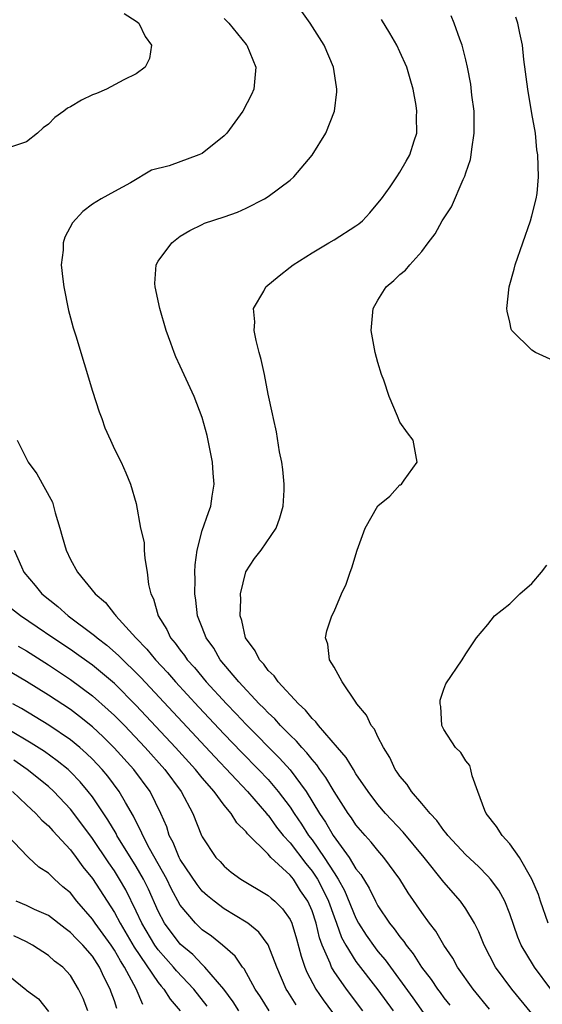
# Model space of a CAD drawing. Units: inches. Extents: x 2626286 to 2628000, y 1443000 to 1446000.
# Drawn here: x 2627512 to 2627560, y 1443178 to 1443267 of the extents above; entities that cross this region are included whole.
import ezdxf

# ---------------------------------------------------------------- set-up
doc = ezdxf.new("R2010")
doc.units = ezdxf.units.IN
doc.header["$MEASUREMENT"] = 0
doc.layers.add('LD26251443_2ft', color=36, linetype='Continuous')

msp = doc.modelspace()

# ---------------------------------------------------------------- linework, layer by layer
at = {"layer": 'LD26251443_2ft'}
for points, elevation in [([(2627521.897, 1443267.897), (2627523, 1443267.189), (2627523.22, 1443267), (2627523.795, 1443265.795), (2627524.375, 1443265), (2627524.2, 1443263.8), (2627523.819, 1443263), (2627523, 1443262.407), (2627521.856, 1443261.856), (2627520.293, 1443261), (2627519.386, 1443260.614), (2627519, 1443260.469), (2627518.009, 1443259.991), (2627517, 1443259.386), (2627516.734, 1443259.266), (2627516.41, 1443259), (2627515.588, 1443258.412), (2627515, 1443257.794), (2627514.515, 1443257.484), (2627513.995, 1443257), (2627513, 1443256.2), (2627511, 1443255.535)], 10048), ([(2627531, 1443267.438), (2627531.412, 1443267), (2627533, 1443265.075), (2627533.06, 1443265), (2627533.884, 1443263), (2627533.703, 1443261), (2627533.496, 1443260.504), (2627532.711, 1443259), (2627531.231, 1443257), (2627531, 1443256.753), (2627529, 1443255.139), (2627528.687, 1443255), (2627525.996, 1443253.996), (2627524.397, 1443253.603), (2627522.473, 1443252.474), (2627521, 1443251.68), (2627519.802, 1443251), (2627519, 1443250.531), (2627518.136, 1443249.863), (2627517.177, 1443248.823), (2627516.494, 1443247.505), (2627516.345, 1443247), (2627516.334, 1443246.334), (2627516.171, 1443245), (2627516.314, 1443243.686), (2627516.41, 1443243), (2627516.834, 1443240.834), (2627517, 1443240.151), (2627517.255, 1443239.255), (2627517.493, 1443238.507), (2627519, 1443233.484), (2627519.605, 1443231.605), (2627519.856, 1443231), (2627520.149, 1443230.149), (2627520.665, 1443229), (2627521, 1443228.188), (2627521.62, 1443227), (2627522.046, 1443226.046), (2627522.477, 1443225), (2627523, 1443223.232), (2627523.391, 1443221), (2627523.703, 1443219.703), (2627523.715, 1443219), (2627523.761, 1443218.239), (2627523.997, 1443217), (2627524.123, 1443215.877), (2627524.333, 1443215), (2627524.565, 1443214.565), (2627524.998, 1443213), (2627525.775, 1443211.775), (2627526.117, 1443211), (2627526.528, 1443210.528), (2627527, 1443209.865), (2627527.386, 1443209.386), (2627527.632, 1443209), (2627528.288, 1443208.289), (2627529.368, 1443207), (2627531.211, 1443205), (2627532.091, 1443204.091), (2627533, 1443203.113), (2627536.041, 1443200.041), (2627537, 1443198.975), (2627538.46, 1443197), (2627539.686, 1443195), (2627540.219, 1443194.219), (2627540.912, 1443193), (2627542.369, 1443191), (2627543, 1443189.96), (2627543.432, 1443189.432), (2627544.204, 1443188.204), (2627544.777, 1443187), (2627545, 1443186.582), (2627546.054, 1443185), (2627546.487, 1443184.487), (2627547, 1443183.75), (2627547.345, 1443183.345), (2627547.562, 1443183), (2627548.219, 1443182.219), (2627548.968, 1443181), (2627549.855, 1443179.855), (2627550.413, 1443179), (2627550.67, 1443178.67), (2627551, 1443178.201), (2627551.54, 1443177.54)], 10046), ([(2627555.165, 1443177.165), (2627553.67, 1443179), (2627552.246, 1443181), (2627551.811, 1443181.811), (2627551.009, 1443183), (2627550.273, 1443184.273), (2627549.703, 1443185), (2627549, 1443185.962), (2627547.76, 1443187.76), (2627546.98, 1443189), (2627545.538, 1443191), (2627545, 1443191.61), (2627544.386, 1443192.386), (2627543.833, 1443193), (2627543, 1443193.975), (2627542.59, 1443194.59), (2627542.291, 1443195), (2627541, 1443196.993), (2627540.266, 1443198.266), (2627539.72, 1443199), (2627539.434, 1443199.434), (2627539, 1443199.901), (2627538.523, 1443200.523), (2627538.063, 1443201), (2627537.585, 1443201.585), (2627537, 1443202.128), (2627536.139, 1443203), (2627535.612, 1443203.612), (2627535, 1443204.169), (2627534.603, 1443204.603), (2627534.196, 1443205), (2627532.323, 1443207), (2627530.645, 1443209), (2627530.051, 1443210.051), (2627529.352, 1443211), (2627529, 1443211.942), (2627528.581, 1443213), (2627528.421, 1443214.421), (2627528.317, 1443215), (2627528.347, 1443216.347), (2627528.332, 1443217), (2627528.357, 1443217.643), (2627528.543, 1443219), (2627529, 1443220.773), (2627529.565, 1443222.435), (2627529.792, 1443223), (2627529.917, 1443223.917), (2627530.092, 1443225), (2627529.998, 1443225.998), (2627529.93, 1443227), (2627529.445, 1443229.444), (2627529, 1443231.094), (2627528.267, 1443233), (2627527, 1443235.766), (2627526.594, 1443236.595), (2627526.44, 1443237), (2627526.15, 1443237.85), (2627525.716, 1443239), (2627525.131, 1443241), (2627524.709, 1443243), (2627524.697, 1443243.303), (2627524.813, 1443245), (2627525, 1443245.324), (2627526.227, 1443247), (2627527, 1443247.598), (2627527.884, 1443248.116), (2627529, 1443248.68), (2627529.223, 1443248.777), (2627531, 1443249.364), (2627532.199, 1443249.801), (2627533, 1443250.143), (2627534.664, 1443251), (2627535, 1443251.212), (2627537, 1443252.695), (2627537.354, 1443253), (2627539.016, 1443254.984), (2627540.258, 1443257), (2627541.059, 1443259), (2627541.258, 1443260.742), (2627541.264, 1443261), (2627541.216, 1443261.216), (2627540.957, 1443263), (2627540.117, 1443265), (2627538.821, 1443267), (2627538.06, 1443268.06)], 10044), ([(2627560.739, 1443179), (2627559.254, 1443181), (2627559.155, 1443181.155), (2627558.048, 1443183), (2627557.729, 1443183.729), (2627557, 1443185.86), (2627556.552, 1443187), (2627556.001, 1443188.001), (2627555.261, 1443189), (2627555, 1443189.297), (2627554.153, 1443190.153), (2627553, 1443191.239), (2627551.363, 1443193), (2627551.218, 1443193.218), (2627551, 1443193.452), (2627550.363, 1443194.363), (2627549.744, 1443195), (2627549, 1443195.915), (2627548.069, 1443197), (2627547.652, 1443197.652), (2627547, 1443198.391), (2627546.761, 1443198.761), (2627546.582, 1443199), (2627546.089, 1443200.089), (2627545.494, 1443201), (2627545, 1443201.969), (2627544.672, 1443202.671), (2627544.385, 1443203), (2627543.949, 1443203.949), (2627543.069, 1443205), (2627543, 1443205.125), (2627541.73, 1443207), (2627541, 1443208.329), (2627540.593, 1443209), (2627540.441, 1443210.44), (2627540.217, 1443211), (2627540.36, 1443211.64), (2627540.805, 1443213), (2627541, 1443213.387), (2627541.671, 1443215), (2627542.104, 1443215.897), (2627542.461, 1443217), (2627542.633, 1443217.367), (2627543.098, 1443219), (2627543.835, 1443221), (2627545, 1443223.032), (2627546.092, 1443223.908), (2627547, 1443224.93), (2627547.063, 1443224.937), (2627547.15, 1443225), (2627547.381, 1443225.381), (2627548.58, 1443227), (2627548.2, 1443229), (2627547.677, 1443229.677), (2627547, 1443230.644), (2627546.785, 1443231.215), (2627546.034, 1443233), (2627545.528, 1443234.473), (2627545.328, 1443235), (2627545, 1443236.079), (2627544.745, 1443237), (2627544.397, 1443239), (2627544.58, 1443241), (2627545, 1443241.757), (2627545.762, 1443243), (2627546.448, 1443243.552), (2627547, 1443244.096), (2627547.501, 1443244.499), (2627547.897, 1443245), (2627549, 1443246.198), (2627549.584, 1443247), (2627550.198, 1443247.802), (2627550.839, 1443249), (2627551.712, 1443250.288), (2627552.755, 1443252.755), (2627552.916, 1443253.084), (2627553, 1443253.372), (2627553.414, 1443254.586), (2627553.484, 1443255), (2627553.544, 1443255.544), (2627553.775, 1443257), (2627553.752, 1443259), (2627553.56, 1443260.44), (2627553.447, 1443261.447), (2627553.155, 1443263), (2627553, 1443263.676), (2627552.668, 1443265), (2627552.458, 1443265.542), (2627551.953, 1443267), (2627551.673, 1443267.673)], 10040), ([(2627561, 1443236.231), (2627559.34, 1443237), (2627559, 1443237.221), (2627557.18, 1443239), (2627557.123, 1443239.123), (2627557, 1443239.77), (2627556.761, 1443240.761), (2627556.738, 1443241), (2627556.96, 1443243), (2627557.396, 1443244.604), (2627557.48, 1443245), (2627558.892, 1443249), (2627559, 1443249.463), (2627559.404, 1443251), (2627559.482, 1443251.482), (2627559.617, 1443253), (2627559.565, 1443255), (2627559.467, 1443255.467), (2627559.341, 1443257), (2627559, 1443258.766), (2627558.654, 1443261), (2627558.297, 1443263.703), (2627558.152, 1443265), (2627557.904, 1443266.096), (2627557.734, 1443267), (2627557.566, 1443267.566)], 10038), ([(2627559, 1443176.772), (2627557.176, 1443179), (2627555.715, 1443181), (2627554.675, 1443183), (2627554.201, 1443184.201), (2627553.79, 1443185), (2627553, 1443186.311), (2627552.514, 1443187), (2627551, 1443188.733), (2627549.196, 1443191), (2627547.301, 1443193.301), (2627545.699, 1443195), (2627545, 1443195.818), (2627544.099, 1443197), (2627543, 1443198.621), (2627542.76, 1443199), (2627542.112, 1443200.112), (2627541.311, 1443201), (2627539.594, 1443203), (2627539.355, 1443203.355), (2627539, 1443203.66), (2627538.418, 1443204.419), (2627537.754, 1443205), (2627535.902, 1443207), (2627535.546, 1443207.546), (2627535, 1443208.04), (2627534.601, 1443208.601), (2627534.203, 1443209), (2627533.813, 1443209.813), (2627532.952, 1443211), (2627532.594, 1443212.594), (2627532.452, 1443213), (2627532.51, 1443214.51), (2627532.476, 1443215), (2627532.973, 1443217.027), (2627533.759, 1443218.241), (2627534.353, 1443219), (2627535.725, 1443221), (2627536.065, 1443221.936), (2627536.372, 1443223), (2627536.448, 1443224.448), (2627536.459, 1443225), (2627536.353, 1443226.353), (2627536.242, 1443227), (2627536.041, 1443227.959), (2627535.765, 1443229.765), (2627535.484, 1443231), (2627535.412, 1443231.412), (2627535, 1443233.196), (2627534.659, 1443235), (2627534.378, 1443236.378), (2627534.197, 1443237), (2627533.913, 1443238.086), (2627533.738, 1443239), (2627533.782, 1443239.782), (2627533.664, 1443241), (2627534.597, 1443242.598), (2627534.8, 1443243), (2627536.009, 1443243.99), (2627537, 1443244.767), (2627537.269, 1443245), (2627539, 1443246.096), (2627540.525, 1443247), (2627541, 1443247.26), (2627543, 1443248.533), (2627543.268, 1443248.731), (2627543.582, 1443249), (2627544.26, 1443249.74), (2627545, 1443250.594), (2627545.31, 1443251), (2627546.106, 1443252.105), (2627546.719, 1443253), (2627547, 1443253.433), (2627547.565, 1443254.435), (2627547.914, 1443255), (2627548.293, 1443256.293), (2627548.526, 1443257), (2627548.52, 1443258.52), (2627548.556, 1443259), (2627548.491, 1443259.509), (2627548.22, 1443261), (2627547.925, 1443261.925), (2627547.616, 1443263), (2627547, 1443264.401), (2627546.72, 1443265), (2627546.094, 1443266.094), (2627545.333, 1443267.333)], 10042), ([(2627512.154, 1443229), (2627513.144, 1443227), (2627513.931, 1443225.931), (2627515.358, 1443223.358), (2627515.465, 1443223), (2627515.622, 1443222.378), (2627516.046, 1443221), (2627516.242, 1443220.242), (2627516.604, 1443219), (2627517, 1443218.143), (2627517.641, 1443217), (2627519.247, 1443215), (2627520.209, 1443214.209), (2627521, 1443213.172), (2627521.083, 1443213.083), (2627521.123, 1443213), (2627522.957, 1443211), (2627523.965, 1443209.965), (2627524.738, 1443209), (2627525.832, 1443207.832), (2627526.558, 1443207), (2627528.693, 1443204.693), (2627531, 1443202.234), (2627532.581, 1443200.581), (2627534.135, 1443199), (2627535, 1443198.08), (2627535.924, 1443197), (2627537, 1443195.566), (2627537.368, 1443195), (2627538.037, 1443194.037), (2627538.686, 1443193), (2627539, 1443192.584), (2627540.1, 1443191), (2627541, 1443189.575), (2627541.381, 1443189), (2627541.966, 1443187.966), (2627543, 1443185.45), (2627543.245, 1443185), (2627543.924, 1443183.923), (2627544.747, 1443182.747), (2627545, 1443182.43), (2627545.667, 1443181.667), (2627548.188, 1443178.188), (2627550.423, 1443175)], 10048), ([(2627511.866, 1443219), (2627512.535, 1443217.465), (2627512.754, 1443217), (2627513.777, 1443215.777), (2627514.387, 1443215), (2627515.849, 1443213.849), (2627516.787, 1443213), (2627519.208, 1443211.208), (2627519.421, 1443211), (2627520.321, 1443210.32), (2627521.391, 1443209.391), (2627521.762, 1443209), (2627523, 1443207.808), (2627523.397, 1443207.398), (2627530.149, 1443200.149), (2627533.127, 1443197), (2627534.853, 1443195), (2627534.913, 1443194.914), (2627535, 1443194.829), (2627535.765, 1443193.765), (2627536.383, 1443193), (2627537, 1443192.323), (2627538.426, 1443190.425), (2627539, 1443189.737), (2627539.489, 1443189), (2627540.013, 1443188.013), (2627540.493, 1443187), (2627541, 1443185.568), (2627541.223, 1443185), (2627541.691, 1443183.691), (2627542.068, 1443183), (2627543, 1443181.5), (2627545, 1443178.925), (2627546.373, 1443177)], 10050), ([(2627560.508, 1443185), (2627559.799, 1443187), (2627559.609, 1443187.609), (2627559.009, 1443189.009), (2627557.89, 1443191), (2627557, 1443192.242), (2627556.299, 1443193), (2627555.801, 1443193.801), (2627554.845, 1443195), (2627554.718, 1443195.282), (2627554.109, 1443197), (2627553.574, 1443198.426), (2627553.467, 1443199), (2627553.37, 1443199.37), (2627553, 1443199.803), (2627552.539, 1443200.539), (2627552.066, 1443201), (2627551, 1443202.638), (2627550.832, 1443203), (2627550.735, 1443204.734), (2627550.663, 1443205), (2627550.676, 1443205.324), (2627551, 1443206.331), (2627551.194, 1443206.806), (2627552.66, 1443209), (2627553, 1443209.548), (2627553.978, 1443211), (2627555, 1443212.222), (2627555.613, 1443213), (2627557, 1443214.105), (2627557.909, 1443215), (2627559, 1443215.947), (2627559.893, 1443217), (2627560.371, 1443217.629)], 10038), ([(2627543.636, 1443177), (2627542.128, 1443179), (2627541, 1443180.611), (2627540.769, 1443181), (2627540.652, 1443181.348), (2627539.927, 1443183), (2627539.675, 1443183.675), (2627539.372, 1443185), (2627539, 1443186.121), (2627538.62, 1443187), (2627537.959, 1443187.959), (2627537.3, 1443189), (2627537, 1443189.382), (2627535.249, 1443191), (2627535, 1443191.279), (2627533.133, 1443193.132), (2627533, 1443193.323), (2627532.142, 1443194.143), (2627531.638, 1443195), (2627531, 1443195.758), (2627530.088, 1443197), (2627529, 1443198.251), (2627528.401, 1443199), (2627526.581, 1443201), (2627523, 1443204.838), (2627521, 1443206.834), (2627519, 1443208.5), (2627518.712, 1443208.711), (2627517.55, 1443209.55), (2627517, 1443209.928), (2627515.401, 1443211), (2627513.984, 1443211.984), (2627512.441, 1443213), (2627510.5, 1443214.5)], 10052), ([(2627512.252, 1443210.252), (2627513, 1443209.807), (2627515, 1443208.528), (2627517, 1443207.195), (2627519, 1443205.721), (2627520.451, 1443204.451), (2627521, 1443203.932), (2627521.911, 1443203), (2627523.798, 1443201), (2627525.586, 1443199), (2627527.081, 1443197), (2627528.151, 1443195), (2627528.936, 1443193), (2627529, 1443192.867), (2627530.252, 1443191), (2627530.62, 1443190.62), (2627531, 1443190.193), (2627531.65, 1443189.65), (2627532.53, 1443189), (2627535, 1443187.535), (2627535.276, 1443187.276), (2627535.603, 1443187), (2627536.318, 1443186.318), (2627537, 1443185.33), (2627537.148, 1443185), (2627537.581, 1443183.581), (2627538.004, 1443182.004), (2627538.343, 1443181), (2627538.528, 1443180.527), (2627539.334, 1443179), (2627540.005, 1443178.005), (2627542.216, 1443175)], 10054), ([(2627537.545, 1443177.546), (2627536.784, 1443178.784), (2627536.654, 1443179), (2627535.782, 1443181), (2627535.017, 1443183.017), (2627534.17, 1443184.17), (2627533.15, 1443185), (2627533, 1443185.105), (2627531, 1443186.313), (2627530.078, 1443187), (2627529.49, 1443187.49), (2627529, 1443187.926), (2627528.527, 1443188.526), (2627527, 1443190.818), (2627526.902, 1443191), (2627526.36, 1443192.36), (2627526.006, 1443193), (2627525.767, 1443193.767), (2627525.239, 1443195), (2627524.247, 1443197), (2627522.769, 1443199), (2627520.989, 1443200.988), (2627519.985, 1443201.985), (2627519, 1443202.907), (2627517.837, 1443203.837), (2627517, 1443204.462), (2627515, 1443205.792), (2627513, 1443207.036), (2627511, 1443208.216)], 10056), ([(2627535.092, 1443177), (2627534.297, 1443178.297), (2627533.823, 1443179), (2627532.828, 1443180.828), (2627532.675, 1443181), (2627532.006, 1443182.005), (2627530.861, 1443183), (2627529.831, 1443183.832), (2627529, 1443184.403), (2627528.384, 1443185), (2627527, 1443186.637), (2627526.169, 1443188.169), (2627525.769, 1443189), (2627524.198, 1443191.801), (2627523.581, 1443193), (2627523.426, 1443193.425), (2627523, 1443194.236), (2627522.756, 1443194.756), (2627522.017, 1443195.983), (2627521.443, 1443197), (2627520.394, 1443198.395), (2627519.893, 1443199), (2627519, 1443199.947), (2627518.469, 1443200.469), (2627517.859, 1443201), (2627517, 1443201.708), (2627515.044, 1443203.044), (2627512.561, 1443204.562), (2627511.771, 1443205)], 10058), ([(2627532.324, 1443177), (2627531.828, 1443177.828), (2627530.98, 1443178.98), (2627529.244, 1443181), (2627529, 1443181.226), (2627528.137, 1443182.137), (2627527, 1443183.096), (2627525.578, 1443185), (2627525, 1443186.094), (2627524.1, 1443188.1), (2627523.665, 1443189), (2627523, 1443190.153), (2627521.232, 1443193), (2627521.158, 1443193.158), (2627520.415, 1443194.415), (2627519, 1443196.506), (2627518.622, 1443197), (2627517.884, 1443197.884), (2627517, 1443198.8), (2627516.782, 1443199), (2627515.803, 1443199.803), (2627514.637, 1443200.637), (2627513.418, 1443201.418), (2627511.387, 1443202.613)], 10060), ([(2627529.445, 1443177.445), (2627528.236, 1443179), (2627526.655, 1443180.655), (2627526.389, 1443181), (2627525, 1443182.579), (2627524.7, 1443183), (2627523.497, 1443185), (2627523, 1443186.082), (2627522.032, 1443188.032), (2627521.476, 1443189), (2627521, 1443189.757), (2627520.491, 1443190.491), (2627519, 1443192.728), (2627518.036, 1443194.036), (2627517, 1443195.393), (2627515.485, 1443197), (2627515, 1443197.446), (2627513.056, 1443199), (2627511.84, 1443199.84)], 10062), ([(2627511.737, 1443197), (2627513, 1443195.786), (2627513.845, 1443195), (2627514.391, 1443194.391), (2627515, 1443193.877), (2627515.405, 1443193.405), (2627517, 1443191.69), (2627517.518, 1443191), (2627518.136, 1443190.136), (2627519, 1443189.07), (2627521, 1443185.971), (2627521.516, 1443185), (2627522.813, 1443182.814), (2627525, 1443179.596), (2627525.26, 1443179.259), (2627525.504, 1443179), (2627526.078, 1443178.078), (2627526.98, 1443177)], 10064), ([(2627523.604, 1443177.604), (2627522.98, 1443179.021), (2627521.933, 1443181), (2627521.558, 1443181.558), (2627521, 1443182.55), (2627520.698, 1443183), (2627519.253, 1443185), (2627519, 1443185.379), (2627517.59, 1443187), (2627517, 1443187.754), (2627516.324, 1443188.325), (2627515.56, 1443189), (2627515, 1443189.563), (2627514.113, 1443190.113), (2627513.182, 1443191), (2627513.078, 1443191.078), (2627511.274, 1443193)], 10066), ([(2627521.223, 1443177.223), (2627521, 1443177.916), (2627520.709, 1443178.709), (2627520.619, 1443179), (2627520.066, 1443180.066), (2627519.659, 1443181), (2627519, 1443181.997), (2627518.116, 1443183), (2627517.56, 1443183.56), (2627517, 1443184.163), (2627516.512, 1443184.512), (2627515, 1443185.689), (2627513.741, 1443186.259), (2627513, 1443186.62), (2627512.05, 1443187)], 10068), ([(2627518.595, 1443177), (2627518.147, 1443178.147), (2627517.749, 1443179), (2627517, 1443180.243), (2627516.3, 1443181), (2627515.551, 1443181.55), (2627515, 1443182.049), (2627513.556, 1443183), (2627513, 1443183.296), (2627511.846, 1443183.846)], 10070), ([(2627511, 1443180.538), (2627512.95, 1443178.95), (2627513, 1443178.895), (2627514.096, 1443178.096), (2627515, 1443176.944)], 10072)]:
    msp.add_lwpolyline(points, dxfattribs=dict(at, elevation=elevation))

doc.saveas('drawing.dxf')
